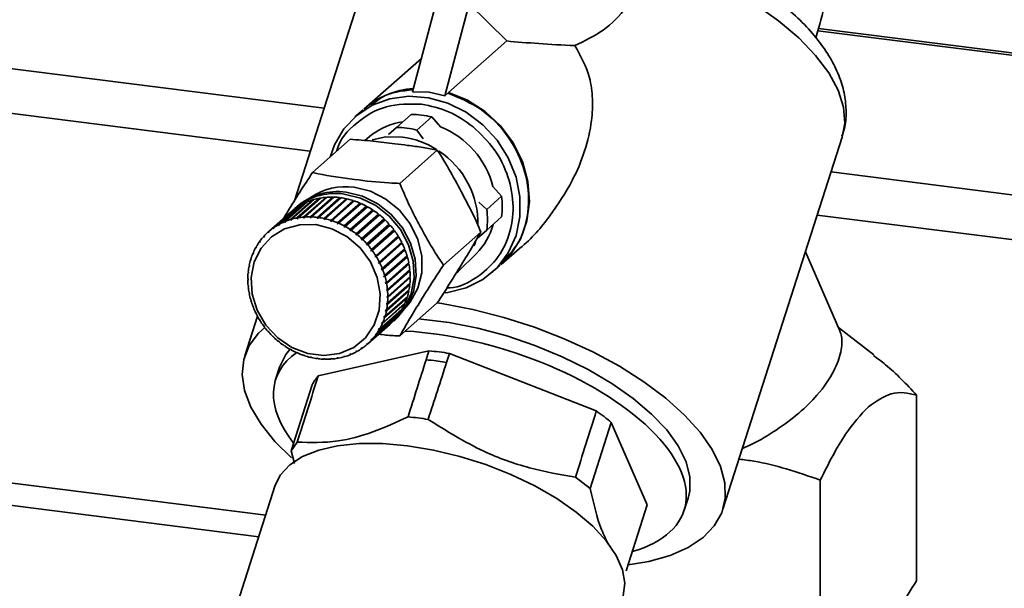
# Paper-space layout 'Blatt1' of a CAD drawing. Units: millimetres. Extents: x 0 to 5940, y 0 to 4200.
# Drawn here: x 4825 to 4896, y 2082 to 2123 of the extents above; entities that cross this region are included whole.
import ezdxf

# ---------------------------------------------------------------- set-up
doc = ezdxf.new("R2010")
doc.units = ezdxf.units.MM
doc.header["$LTSCALE"] = 10

psp = doc.layouts.new('Blatt1')

# ---------------------------------------------------------------- linework, layer by layer
at = {"color": 7, "linetype": 'Continuous', "lineweight": 35}
for p, q in [((4753.888, 2128.045), (4847.188, 2116.291)), ((4850.074, 2125.292), (4845.036, 2109.577)), ((4755.343, 2124.614), (4846.188, 2113.169)), ((4853.581, 2117.462), (4855.362, 2124.114)), ((4855.92, 2117.167), (4857.701, 2123.82)), ((4857.701, 2123.82), (4860.422, 2121.138)), ((4882.93, 2121.884), (5387.515, 2058.312)), ((5387.676, 2058.455), (4882.978, 2122.041)), ((4860.422, 2121.138), (4856.204, 2117.418)), ((4854.23, 2119.883), (4850.074, 2116.218)), ((4854.785, 2117.444), (4853.581, 2117.462)), ((4855.92, 2117.167), (4854.785, 2117.444)), ((4856.204, 2117.418), (4856.185, 2117.347)), ((4856.145, 2117.366), (4855.92, 2117.167)), ((4850.016, 2116.167), (4849.426, 2115.647)), ((4852.428, 2114.886), (4853.498, 2115.83)), ((4854.981, 2115.643), (4853.91, 2114.699)), ((4855.605, 2114.936), (4854.981, 2115.643)), ((4851.853, 2114.379), (4852.428, 2114.886)), ((4853.91, 2114.699), (4854.357, 2114.063)), ((4849.072, 2114.028), (4846.36, 2111.636)), ((4850.63, 2114.343), (4850.127, 2113.947)), ((4876.063, 2087.277), (4884.692, 2114.194)), ((4855.386, 2113.232), (4852.674, 2110.841)), ((4883.882, 2111.668), (4935.078, 2105.218)), ((4860.039, 2109.908), (4859.415, 2110.616)), ((4844.76, 2108.225), (4846.381, 2109.654)), ((4846.453, 2109.675), (4844.832, 2108.246)), ((4846.859, 2109.729), (4845.224, 2108.287)), ((4845.227, 2108.339), (4846.847, 2109.768)), ((4846.922, 2109.781), (4845.302, 2108.352)), ((4847.336, 2109.793), (4845.701, 2108.351)), ((4845.708, 2108.404), (4847.329, 2109.833)), ((4847.405, 2109.838), (4845.785, 2108.409)), ((4847.824, 2109.809), (4846.189, 2108.367)), ((4846.2, 2108.419), (4847.82, 2109.848)), ((4847.898, 2109.846), (4846.277, 2108.417)), ((4846.381, 2109.654), (4846.393, 2109.623)), ((4848.317, 2109.775), (4846.681, 2108.333)), ((4846.696, 2108.385), (4848.317, 2109.814)), ((4848.395, 2109.804), (4846.774, 2108.375)), ((4846.847, 2109.768), (4846.859, 2109.729)), ((4846.859, 2109.729), (4846.864, 2109.73)), ((4848.81, 2109.692), (4847.174, 2108.25)), ((4847.193, 2108.302), (4848.813, 2109.731)), ((4848.891, 2109.713), (4847.271, 2108.284)), ((4847.329, 2109.833), (4847.336, 2109.793)), ((4847.336, 2109.793), (4847.356, 2109.795)), ((4849.298, 2109.562), (4847.663, 2108.12)), ((4847.685, 2108.17), (4849.306, 2109.599)), ((4849.382, 2109.574), (4847.762, 2108.145)), ((4847.82, 2109.848), (4847.824, 2109.809)), ((4847.824, 2109.809), (4847.854, 2109.808)), ((4848.317, 2109.814), (4848.317, 2109.775)), ((4848.317, 2109.775), (4848.356, 2109.77)), ((4848.813, 2109.731), (4848.81, 2109.692)), ((4848.81, 2109.692), (4848.855, 2109.682)), ((4849.306, 2109.599), (4849.298, 2109.562)), ((4849.298, 2109.562), (4849.349, 2109.545)), ((4858.968, 2108.964), (4860.039, 2109.908)), ((4843.491, 2107.605), (4845.111, 2109.034)), ((4845.171, 2109.076), (4843.551, 2107.647)), ((4843.888, 2107.856), (4845.508, 2109.285)), ((4845.573, 2109.321), (4843.953, 2107.892)), ((4844.312, 2108.064), (4845.933, 2109.493)), ((4846.002, 2109.521), (4844.381, 2108.092)), ((4845.215, 2109.155), (4845.067, 2109.025)), ((4845.111, 2109.034), (4845.116, 2109.027)), ((4845.508, 2109.285), (4845.517, 2109.271)), ((4845.933, 2109.493), (4845.944, 2109.471)), ((4849.778, 2109.384), (4848.143, 2107.942)), ((4848.169, 2107.991), (4849.789, 2109.42)), ((4849.864, 2109.388), (4848.243, 2107.959)), ((4850.244, 2109.161), (4848.608, 2107.719)), ((4848.638, 2107.767), (4850.258, 2109.196)), ((4850.33, 2109.157), (4848.71, 2107.728)), ((4850.691, 2108.896), (4849.056, 2107.454)), ((4849.089, 2107.499), (4850.71, 2108.928)), ((4850.778, 2108.882), (4849.158, 2107.453)), ((4849.789, 2109.42), (4849.778, 2109.384)), ((4849.778, 2109.384), (4849.832, 2109.36)), ((4850.258, 2109.196), (4850.244, 2109.161)), ((4850.244, 2109.161), (4850.301, 2109.13)), ((4850.71, 2108.928), (4850.691, 2108.896)), ((4850.691, 2108.896), (4850.75, 2108.857)), ((4858.393, 2109.487), (4858.968, 2108.964)), ((4844.8, 2108.789), (4843.18, 2107.36)), ((4844.832, 2108.238), (4844.76, 2108.174)), ((4844.76, 2108.174), (4844.76, 2108.225)), ((4844.832, 2108.195), (4844.76, 2108.174)), ((4844.832, 2108.246), (4844.832, 2108.195)), ((4845.224, 2108.287), (4845.227, 2108.339)), ((4845.298, 2108.3), (4845.224, 2108.287)), ((4845.302, 2108.352), (4845.298, 2108.3)), ((4845.701, 2108.351), (4845.708, 2108.404)), ((4845.778, 2108.357), (4845.701, 2108.351)), ((4845.785, 2108.409), (4845.778, 2108.357)), ((4846.189, 2108.367), (4846.2, 2108.419)), ((4846.266, 2108.365), (4846.189, 2108.367)), ((4846.277, 2108.417), (4846.266, 2108.365)), ((4846.681, 2108.333), (4846.696, 2108.385)), ((4846.774, 2108.375), (4846.759, 2108.323)), ((4847.174, 2108.25), (4847.193, 2108.302)), ((4847.252, 2108.233), (4847.174, 2108.25)), ((4847.271, 2108.284), (4847.252, 2108.233)), ((4847.663, 2108.12), (4847.685, 2108.17)), ((4847.762, 2108.145), (4847.74, 2108.095)), ((4851.116, 2108.59), (4849.481, 2107.148)), ((4849.518, 2107.191), (4851.138, 2108.62)), ((4851.203, 2108.568), (4849.582, 2107.139)), ((4851.515, 2108.247), (4849.88, 2106.805)), ((4849.919, 2106.845), (4851.54, 2108.274)), ((4851.6, 2108.216), (4849.979, 2106.787)), ((4851.138, 2108.62), (4851.116, 2108.59)), ((4851.116, 2108.59), (4851.175, 2108.543)), ((4851.54, 2108.274), (4851.515, 2108.247)), ((4851.515, 2108.247), (4851.572, 2108.192)), ((4860.039, 2108.414), (4858.968, 2107.47)), ((4882.881, 2108.546), (4934.302, 2102.067)), ((4843.501, 2107.558), (4843.491, 2107.605)), ((4843.559, 2107.61), (4843.501, 2107.558)), ((4843.561, 2107.601), (4843.501, 2107.558)), ((4843.551, 2107.647), (4843.561, 2107.601)), ((4843.895, 2107.808), (4843.888, 2107.856)), ((4843.957, 2107.863), (4843.895, 2107.808)), ((4843.96, 2107.844), (4843.895, 2107.808)), ((4843.953, 2107.892), (4843.96, 2107.844)), ((4844.316, 2108.014), (4844.312, 2108.064)), ((4844.382, 2108.073), (4844.316, 2108.014)), ((4844.385, 2108.042), (4844.316, 2108.014)), ((4844.381, 2108.092), (4844.385, 2108.042)), ((4847.74, 2108.095), (4847.663, 2108.12)), ((4848.143, 2107.942), (4848.169, 2107.991)), ((4848.217, 2107.91), (4848.143, 2107.942)), ((4848.243, 2107.959), (4848.217, 2107.91)), ((4848.608, 2107.719), (4848.638, 2107.767)), ((4848.681, 2107.68), (4848.608, 2107.719)), ((4848.71, 2107.728), (4848.681, 2107.68)), ((4849.056, 2107.454), (4849.089, 2107.499)), ((4849.125, 2107.408), (4849.056, 2107.454)), ((4849.158, 2107.453), (4849.125, 2107.408)), ((4850.29, 2106.464), (4851.911, 2107.893)), ((4851.966, 2107.831), (4850.345, 2106.402)), ((4850.627, 2106.053), (4852.247, 2107.482)), ((4852.297, 2107.415), (4850.676, 2105.986)), ((4851.883, 2107.869), (4851.938, 2107.807)), ((4852.22, 2107.458), (4852.267, 2107.394)), ((4852.267, 2107.394), (4852.297, 2107.415)), ((4858.968, 2107.47), (4858.263, 2106.848)), ((4842.794, 2106.979), (4842.846, 2107.026)), ((4842.809, 2106.938), (4842.794, 2106.979)), ((4842.859, 2106.992), (4842.809, 2106.938)), ((4842.843, 2107.034), (4842.859, 2106.992)), ((4843.125, 2107.311), (4843.18, 2107.36)), ((4843.138, 2107.267), (4843.125, 2107.311)), ((4843.193, 2107.316), (4843.138, 2107.267)), ((4843.18, 2107.36), (4843.193, 2107.316)), ((4849.481, 2107.148), (4849.518, 2107.191)), ((4849.546, 2107.096), (4849.481, 2107.148)), ((4849.582, 2107.139), (4849.546, 2107.096)), ((4849.88, 2106.805), (4849.919, 2106.845)), ((4849.94, 2106.747), (4849.88, 2106.805)), ((4849.979, 2106.787), (4849.94, 2106.747)), ((4852.267, 2107.394), (4850.632, 2105.952)), ((4852.558, 2106.956), (4850.923, 2105.514)), ((4850.926, 2105.615), (4852.547, 2107.044)), ((4852.59, 2106.973), (4850.97, 2105.544)), ((4852.519, 2107.02), (4852.558, 2106.956)), ((4852.558, 2106.956), (4852.59, 2106.973)), ((4858.543, 2107.323), (4855.831, 2104.931)), ((4842.248, 2106.211), (4842.297, 2106.254)), ((4842.268, 2106.176), (4842.248, 2106.211)), ((4842.305, 2106.24), (4842.268, 2106.176)), ((4842.285, 2106.276), (4842.305, 2106.24)), ((4842.501, 2106.611), (4842.551, 2106.656)), ((4842.518, 2106.573), (4842.501, 2106.611)), ((4842.562, 2106.632), (4842.518, 2106.573)), ((4842.544, 2106.671), (4842.562, 2106.632)), ((4850.248, 2106.427), (4850.29, 2106.464)), ((4850.303, 2106.365), (4850.248, 2106.427)), ((4850.345, 2106.402), (4850.303, 2106.365)), ((4850.582, 2106.019), (4850.627, 2106.053)), ((4850.632, 2105.952), (4850.582, 2106.019)), ((4852.808, 2106.496), (4851.173, 2105.054)), ((4851.185, 2105.155), (4852.806, 2106.584)), ((4852.842, 2106.51), (4851.222, 2105.081)), ((4853.016, 2106.018), (4851.38, 2104.576)), ((4851.401, 2104.676), (4853.022, 2106.105)), ((4853.051, 2106.029), (4851.431, 2104.6)), ((4852.777, 2106.558), (4852.808, 2106.496)), ((4852.808, 2106.496), (4852.842, 2106.51)), ((4852.992, 2106.079), (4853.016, 2106.018)), ((4853.016, 2106.018), (4853.051, 2106.029)), ((4858.151, 2106.619), (4858.062, 2106.324)), ((4859.996, 2104.968), (4861.325, 2106.14)), ((4841.875, 2105.33), (4841.919, 2105.369)), ((4841.898, 2105.301), (4841.875, 2105.33)), ((4841.898, 2105.403), (4841.92, 2105.374)), ((4841.92, 2105.374), (4841.898, 2105.301)), ((4842.039, 2105.783), (4842.087, 2105.825)), ((4842.06, 2105.751), (4842.039, 2105.783)), ((4842.09, 2105.819), (4842.06, 2105.751)), ((4842.069, 2105.852), (4842.09, 2105.819)), ((4850.676, 2105.986), (4850.632, 2105.952)), ((4850.879, 2105.585), (4850.926, 2105.615)), ((4850.923, 2105.514), (4850.879, 2105.585)), ((4850.97, 2105.544), (4850.923, 2105.514)), ((4853.178, 2105.528), (4851.543, 2104.086)), ((4851.572, 2104.184), (4853.193, 2105.613)), ((4853.215, 2105.535), (4851.595, 2104.106)), ((4853.162, 2105.586), (4853.178, 2105.528)), ((4853.178, 2105.528), (4853.215, 2105.535)), ((4856.919, 2104.486), (4858.204, 2105.754)), ((4884.528, 2100.168), (4882.032, 2105.898)), ((4841.758, 2104.858), (4841.793, 2104.889)), ((4841.782, 2104.833), (4841.758, 2104.858)), ((4841.773, 2104.933), (4841.797, 2104.908)), ((4841.797, 2104.908), (4841.782, 2104.833)), ((4851.136, 2105.128), (4851.185, 2105.155)), ((4851.173, 2105.054), (4851.136, 2105.128)), ((4851.222, 2105.081), (4851.173, 2105.054)), ((4851.351, 2104.653), (4851.401, 2104.676)), ((4851.38, 2104.576), (4851.351, 2104.653)), ((4851.431, 2104.6), (4851.38, 2104.576)), ((4853.294, 2105.03), (4851.659, 2103.588)), ((4851.697, 2103.683), (4853.317, 2105.112)), ((4853.332, 2105.033), (4851.712, 2103.604)), ((4851.774, 2103.178), (4853.394, 2104.607)), ((4853.284, 2105.083), (4853.294, 2105.03)), ((4853.294, 2105.03), (4853.332, 2105.033)), ((4853.358, 2104.576), (4853.363, 2104.529)), ((4859.348, 2104.397), (4859.938, 2104.917)), ((4841.668, 2103.951), (4841.693, 2103.933)), ((4841.693, 2103.855), (4841.668, 2103.872)), ((4841.689, 2104.371), (4841.718, 2104.396)), ((4841.713, 2104.349), (4841.689, 2104.371)), ((4841.697, 2104.448), (4841.721, 2104.426)), ((4841.721, 2104.426), (4841.713, 2104.349)), ((4851.52, 2104.164), (4851.572, 2104.184)), ((4851.543, 2104.086), (4851.52, 2104.164)), ((4851.595, 2104.106), (4851.543, 2104.086)), ((4853.363, 2104.529), (4851.728, 2103.087)), ((4853.383, 2104.03), (4851.748, 2102.588)), ((4853.402, 2104.528), (4851.781, 2103.099)), ((4851.802, 2102.674), (4853.422, 2104.103)), ((4853.422, 2104.025), (4851.802, 2102.596)), ((4853.363, 2104.529), (4853.402, 2104.528)), ((4853.383, 2104.069), (4853.383, 2104.03)), ((4853.383, 2104.03), (4853.422, 2104.025)), ((4856.919, 2104.486), (4856.734, 2104.314)), ((4841.689, 2103.448), (4841.713, 2103.434)), ((4841.697, 2103.369), (4841.717, 2103.387)), ((4841.721, 2103.355), (4841.697, 2103.369)), ((4841.713, 2103.434), (4841.721, 2103.355)), ((4851.644, 2103.667), (4851.697, 2103.683)), ((4851.659, 2103.588), (4851.644, 2103.667)), ((4851.712, 2103.604), (4851.659, 2103.588)), ((4853.355, 2103.537), (4851.72, 2102.095)), ((4851.72, 2103.166), (4851.774, 2103.178)), ((4851.728, 2103.087), (4851.72, 2103.166)), ((4853.394, 2103.528), (4851.774, 2102.099)), ((4851.781, 2102.176), (4853.402, 2103.605)), ((4853.358, 2103.567), (4853.355, 2103.537)), ((4853.355, 2103.537), (4853.394, 2103.528)), ((4841.758, 2102.943), (4841.782, 2102.933)), ((4841.773, 2102.864), (4841.792, 2102.88)), ((4841.797, 2102.854), (4841.773, 2102.864)), ((4841.782, 2102.933), (4841.797, 2102.854)), ((4841.875, 2102.441), (4841.898, 2102.435)), ((4841.898, 2102.435), (4841.92, 2102.357)), ((4853.156, 2102.589), (4851.52, 2101.147)), ((4853.193, 2102.573), (4851.572, 2101.144)), ((4851.595, 2101.216), (4853.215, 2102.645)), ((4853.279, 2103.055), (4851.644, 2101.613)), ((4853.317, 2103.043), (4851.697, 2101.613)), ((4851.712, 2101.689), (4853.332, 2103.118)), ((4851.781, 2103.099), (4851.728, 2103.087)), ((4851.748, 2102.666), (4851.802, 2102.674)), ((4851.802, 2102.596), (4851.748, 2102.588)), ((4853.157, 2102.594), (4853.156, 2102.589)), ((4853.156, 2102.589), (4853.193, 2102.573)), ((4853.283, 2103.074), (4853.279, 2103.055)), ((4853.279, 2103.055), (4853.317, 2103.043)), ((4841.898, 2102.363), (4841.914, 2102.377)), ((4841.92, 2102.357), (4841.898, 2102.363)), ((4842.039, 2101.947), (4842.06, 2101.945)), ((4842.06, 2101.945), (4842.09, 2101.868)), ((4842.069, 2101.871), (4842.084, 2101.884)), ((4842.09, 2101.868), (4842.069, 2101.871)), ((4851.222, 2100.335), (4852.842, 2101.765)), ((4853.022, 2102.124), (4851.401, 2100.695)), ((4851.431, 2100.764), (4853.051, 2102.193)), ((4851.72, 2102.095), (4851.728, 2102.172)), ((4851.774, 2102.099), (4851.72, 2102.095)), ((4851.728, 2102.172), (4851.781, 2102.176)), ((4855.386, 2102.21), (4852.674, 2099.818)), ((4852.785, 2101.714), (4852.806, 2101.7)), ((4852.992, 2102.14), (4853.022, 2102.124)), ((4842.364, 2101.241), (4841.445, 2098.374)), ((4842.248, 2101.466), (4842.268, 2101.467)), ((4842.268, 2101.467), (4842.305, 2101.393)), ((4842.285, 2101.392), (4842.299, 2101.404)), ((4842.305, 2101.393), (4842.285, 2101.392)), ((4842.501, 2101.002), (4842.518, 2101.007)), ((4842.518, 2101.007), (4842.562, 2100.936)), ((4852.547, 2101.305), (4850.926, 2099.876)), ((4850.97, 2099.935), (4852.59, 2101.365)), ((4852.806, 2101.7), (4851.185, 2100.271)), ((4851.52, 2101.147), (4851.543, 2101.219)), ((4851.572, 2101.144), (4851.52, 2101.147)), ((4851.543, 2101.219), (4851.595, 2101.216)), ((4851.644, 2101.613), (4851.659, 2101.688)), ((4851.697, 2101.613), (4851.644, 2101.613)), ((4851.659, 2101.688), (4851.712, 2101.689)), ((4852.233, 2100.9), (4852.38, 2101.03)), ((4852.534, 2101.315), (4852.547, 2101.305)), ((4842.544, 2100.932), (4842.557, 2100.943)), ((4842.562, 2100.936), (4842.544, 2100.932)), ((4842.794, 2100.561), (4842.809, 2100.569)), ((4842.809, 2100.569), (4842.859, 2100.502)), ((4842.843, 2100.494), (4842.856, 2100.505)), ((4842.859, 2100.502), (4842.843, 2100.494)), ((4850.345, 2099.235), (4851.966, 2100.664)), ((4852.247, 2100.942), (4850.627, 2099.513)), ((4850.676, 2099.568), (4852.297, 2100.997)), ((4851.136, 2100.281), (4851.173, 2100.345)), ((4851.203, 2100.339), (4851.136, 2100.281)), ((4851.173, 2100.345), (4851.222, 2100.335)), ((4851.351, 2100.702), (4851.38, 2100.77)), ((4851.423, 2100.765), (4851.351, 2100.702)), ((4851.401, 2100.695), (4851.351, 2100.702)), ((4851.38, 2100.77), (4851.431, 2100.764)), ((4852.241, 2100.948), (4852.247, 2100.942)), ((4886.979, 2098.433), (4884.415, 2100.426)), ((4843.125, 2100.145), (4843.138, 2100.156)), ((4843.138, 2100.156), (4843.193, 2100.094)), ((4843.193, 2100.094), (4843.18, 2100.082)), ((4843.491, 2099.759), (4843.501, 2099.774)), ((4843.504, 2099.771), (4843.491, 2099.759)), ((4843.501, 2099.774), (4843.561, 2099.716)), ((4843.561, 2099.716), (4843.551, 2099.702)), ((4850.582, 2099.529), (4850.632, 2099.583)), ((4850.641, 2099.58), (4850.582, 2099.529)), ((4850.632, 2099.583), (4850.676, 2099.568)), ((4850.879, 2099.888), (4850.923, 2099.948)), ((4850.941, 2099.943), (4850.879, 2099.888)), ((4850.926, 2099.876), (4850.879, 2099.888)), ((4850.923, 2099.948), (4850.97, 2099.935)), ((4851.185, 2100.271), (4851.136, 2100.281)), ((4843.888, 2099.408), (4843.895, 2099.425)), ((4843.901, 2099.42), (4843.888, 2099.408)), ((4843.895, 2099.425), (4843.96, 2099.373)), ((4843.96, 2099.373), (4843.953, 2099.356)), ((4844.312, 2099.093), (4844.316, 2099.113)), ((4844.326, 2099.106), (4844.312, 2099.093)), ((4844.316, 2099.113), (4844.385, 2099.067)), ((4844.385, 2099.067), (4844.381, 2099.048)), ((4849.88, 2098.92), (4849.94, 2098.962)), ((4849.919, 2098.9), (4849.88, 2098.92)), ((4849.972, 2098.946), (4849.919, 2098.9)), ((4849.94, 2098.962), (4849.979, 2098.942)), ((4850.248, 2099.205), (4850.303, 2099.253)), ((4850.29, 2099.187), (4850.248, 2099.205)), ((4850.345, 2099.235), (4850.29, 2099.187)), ((4850.303, 2099.253), (4850.345, 2099.235)), ((4850.627, 2099.513), (4850.582, 2099.529)), ((4844.76, 2098.841), (4844.832, 2098.801)), ((4844.76, 2098.819), (4844.76, 2098.841)), ((4844.775, 2098.832), (4844.76, 2098.819)), ((4844.832, 2098.801), (4844.832, 2098.78)), ((4845.224, 2098.611), (4845.298, 2098.579)), ((4845.227, 2098.588), (4845.224, 2098.611)), ((4845.243, 2098.602), (4845.227, 2098.588)), ((4845.298, 2098.579), (4845.302, 2098.556)), ((4845.701, 2098.426), (4845.778, 2098.401)), ((4845.708, 2098.402), (4845.701, 2098.426)), ((4845.727, 2098.418), (4845.708, 2098.402)), ((4845.778, 2098.401), (4845.785, 2098.377)), ((4846.189, 2098.288), (4846.266, 2098.271)), ((4846.2, 2098.263), (4846.189, 2098.288)), ((4846.221, 2098.281), (4846.2, 2098.263)), ((4846.266, 2098.271), (4846.277, 2098.245)), ((4846.696, 2098.172), (4846.681, 2098.198)), ((4846.759, 2098.188), (4846.774, 2098.162)), ((4854.776, 2098.735), (4846.771, 2096.92)), ((4847.174, 2098.156), (4847.252, 2098.154)), ((4847.193, 2098.13), (4847.174, 2098.156)), ((4847.222, 2098.155), (4847.193, 2098.13)), ((4847.252, 2098.154), (4847.271, 2098.128)), ((4847.663, 2098.164), (4847.74, 2098.169)), ((4847.685, 2098.137), (4847.663, 2098.164)), ((4847.72, 2098.168), (4847.685, 2098.137)), ((4847.74, 2098.169), (4847.762, 2098.143)), ((4848.143, 2098.22), (4848.217, 2098.234)), ((4848.169, 2098.195), (4848.143, 2098.22)), ((4848.212, 2098.233), (4848.169, 2098.195)), ((4848.217, 2098.234), (4848.243, 2098.208)), ((4848.608, 2098.326), (4848.681, 2098.347)), ((4848.638, 2098.301), (4848.608, 2098.326)), ((4848.685, 2098.342), (4848.638, 2098.301)), ((4848.681, 2098.347), (4848.71, 2098.322)), ((4849.056, 2098.478), (4849.125, 2098.507)), ((4849.089, 2098.455), (4849.056, 2098.478)), ((4849.138, 2098.497), (4849.089, 2098.455)), ((4849.125, 2098.507), (4849.158, 2098.483)), ((4849.481, 2098.677), (4849.546, 2098.713)), ((4849.518, 2098.655), (4849.481, 2098.677)), ((4849.568, 2098.699), (4849.518, 2098.655)), ((4849.546, 2098.713), (4849.582, 2098.69)), ((4854.776, 2098.735), (4854.569, 2098.086)), ((4856.06, 2097.898), (4856.268, 2098.547)), ((4866.895, 2094.385), (4856.268, 2098.547)), ((4843.973, 2097.563), (4843.682, 2096.654)), ((4856.06, 2097.898), (4855.309, 2098.005)), ((4846.333, 2096.283), (4844.8, 2091.503)), ((4890.076, 2082.111), (4890.076, 2095.535)), ((4781.846, 2094.562), (4842.971, 2086.861)), ((4866.443, 2088.777), (4867.975, 2093.557)), ((4870.586, 2087.605), (4867.975, 2093.557)), ((4784.605, 2092.586), (4842.47, 2085.295)), ((4844.8, 2091.503), (4845.23, 2092.131)), ((4844.8, 2091.503), (4845.038, 2090.589)), ((4843.66, 2089.008), (4839.134, 2074.89)), ((4865.383, 2089.592), (4866.443, 2088.777)), ((4883.102, 2089.384), (4883.102, 2075.96)), ((4870.586, 2087.605), (4869.05, 2082.814)), ((4873.25, 2087.202), (4873.534, 2088.087))]:
    psp.add_line(p, q, dxfattribs=at)
at = {"color": 7, "linetype": 'Continuous', "lineweight": 35, "flags": 128}
for points in [[(4884.692, 2114.194), (4884.874, 2115.202), (4884.783, 2116.36), (4884.396, 2117.575), (4883.719, 2118.828), (4882.765, 2120.096), (4881.548, 2121.359), (4880.09, 2122.593), (4878.415, 2123.78), (4876.553, 2124.897), (4874.535, 2125.927), (4872.395, 2126.851), (4870.169, 2127.655)], [(4856.204, 2117.418), (4857.582, 2116.861), (4858.855, 2116.043), (4859.968, 2114.999), (4860.877, 2113.773), (4861.543, 2112.414), (4861.939, 2110.979), (4862.048, 2109.529), (4861.866, 2108.123), (4861.401, 2106.819), (4860.671, 2105.672), (4859.996, 2104.968)], [(4847.623, 2112.749), (4847.94, 2113.622), (4848.629, 2114.787), (4849.553, 2115.756), (4850.676, 2116.49), (4851.95, 2116.96), (4853.325, 2117.145), (4854.742, 2117.039), (4856.145, 2116.645), (4857.477, 2115.981), (4858.681, 2115.072), (4859.71, 2113.957), (4860.521, 2112.68), (4861.081, 2111.295), (4861.367, 2109.858), (4861.367, 2108.427), (4861.081, 2107.062), (4860.521, 2105.817), (4859.71, 2104.745), (4858.681, 2103.889), (4857.477, 2103.284), (4856.145, 2102.955), (4855.959, 2102.932)], [(4850.671, 2113.998), (4851.662, 2114.204), (4852.876, 2114.189)], [(4849.37, 2110.564), (4850.549, 2110.271), (4851.66, 2109.707), (4852.638, 2108.903), (4853.426, 2107.908), (4853.978, 2106.778), (4854.262, 2105.579), (4854.262, 2104.382), (4853.978, 2103.255), (4853.426, 2102.264), (4853.159, 2101.943)], [(4848.65, 2110.069), (4849.819, 2109.784), (4850.924, 2109.24), (4851.907, 2108.464), (4852.714, 2107.5), (4853.303, 2106.399), (4853.64, 2105.22), (4853.708, 2104.028), (4853.504, 2102.886), (4853.038, 2101.856), (4852.336, 2100.993), (4852.083, 2100.773)], [(4848.797, 2110.199), (4849.966, 2109.914), (4851.071, 2109.369), (4852.054, 2108.594), (4852.862, 2107.63), (4853.45, 2106.529), (4853.787, 2105.35), (4853.856, 2104.158), (4853.651, 2103.016), (4853.185, 2101.986), (4852.483, 2101.123), (4852.38, 2101.03)], [(4846.588, 2107.858), (4847.751, 2107.563), (4848.841, 2106.991), (4849.789, 2106.176), (4850.537, 2105.172), (4851.036, 2104.04), (4851.256, 2102.851), (4851.182, 2101.681), (4850.82, 2100.603), (4850.192, 2099.685), (4849.337, 2098.983), (4848.31, 2098.544), (4847.174, 2098.393), (4846.002, 2098.54), (4844.866, 2098.977), (4843.839, 2099.676), (4842.984, 2100.593), (4842.356, 2101.669), (4841.994, 2102.839), (4841.92, 2104.028), (4842.14, 2105.161), (4842.639, 2106.167), (4843.386, 2106.983), (4844.335, 2107.558), (4845.425, 2107.856), (4846.588, 2107.858)], [(4855.382, 2102.206), (4855.721, 2102.153), (4857.949, 2101.726), (4860.191, 2101.152), (4862.409, 2100.441), (4864.567, 2099.606), (4866.63, 2098.659), (4868.563, 2097.616), (4870.336, 2096.495), (4871.918, 2095.313), (4873.284, 2094.091), (4874.411, 2092.847), (4875.281, 2091.604), (4875.88, 2090.38), (4876.198, 2089.197), (4876.229, 2088.073), (4875.973, 2087.027), (4875.435, 2086.077), (4874.622, 2085.237), (4873.55, 2084.522), (4872.234, 2083.943), (4870.697, 2083.51), (4869.192, 2083.257)], [(4873.534, 2088.087), (4873.652, 2088.583), (4873.665, 2089.618), (4873.387, 2090.715), (4872.824, 2091.853), (4871.988, 2093.01), (4870.894, 2094.163), (4869.564, 2095.291), (4868.023, 2096.37), (4866.302, 2097.381), (4864.434, 2098.303), (4862.455, 2099.118), (4860.405, 2099.81), (4858.322, 2100.367), (4856.248, 2100.777), (4854.222, 2101.032), (4854.066, 2101.046)], [(4844.82, 2090.998), (4843.629, 2092.18), (4842.628, 2093.426), (4841.892, 2094.662), (4841.433, 2095.868), (4841.258, 2097.024), (4841.371, 2098.111), (4841.769, 2099.112), (4842.445, 2100.009), (4842.897, 2100.423)], [(4844.719, 2098.842), (4844.417, 2098.459), (4843.973, 2097.563)], [(4868.816, 2080.944), (4868.836, 2081.009), (4868.951, 2081.925), (4868.783, 2082.909), (4868.334, 2083.939), (4867.615, 2084.992), (4866.642, 2086.045), (4865.437, 2087.074), (4864.026, 2088.057), (4862.441, 2088.97), (4860.718, 2089.794), (4858.894, 2090.511), (4857.011, 2091.104), (4855.111, 2091.56), (4853.236, 2091.869), (4851.428, 2092.024), (4849.728, 2092.021), (4848.172, 2091.861), (4846.798, 2091.548), (4845.634, 2091.087), (4844.706, 2090.491), (4844.037, 2089.771), (4843.66, 2089.008)]]:
    psp.add_lwpolyline(points, dxfattribs=at)
at = {"color": 7, "linetype": 'Continuous', "lineweight": 35}
for centre, radius, start, end in [((4854.055, 2111.666), 6.047, 93.88584, 131.1686), ((4853.471, 2110.716), 4.607, 97.36169, 128.07982), ((4853.503, 2109.892), 5.938, 75.59227, 90.04621), ((4852.433, 2108.948), 5.938, 75.59227, 90.04621), ((4853.245, 2109.015), 6.374, 14.54614, 68.27311), ((4852.07, 2108.177), 6.066, 57.58235, 82.363), ((4852.025, 2107.919), 6.305, 358.97235, 56.51355), ((4848.751, 2106.173), 4.434, 81.98278, 124.839), ((4848, 2105.639), 4.477, 81.65632, 133.41624), ((4848.149, 2105.756), 4.49, 81.69591, 130.80689), ((4847.652, 2105.421), 4.42, 106.72181, 111.93131), ((4847.688, 2105.299), 4.548, 100.64958, 105.76109), ((4847.715, 2105.149), 4.699, 94.70799, 99.70889), ((4847.727, 2104.979), 4.87, 88.90564, 93.78911), ((4847.722, 2104.796), 5.053, 83.24458, 88.00929), ((4847.699, 2104.609), 5.242, 77.72107, 82.37048), ((4847.657, 2104.426), 5.43, 72.32648, 76.8681), ((4847.602, 2104.256), 5.608, 67.04831, 71.49287), ((4854.148, 2109.161), 5.938, 352.77303, 7.22697), ((4847.563, 2105.601), 4.218, 125.53397, 130.90859), ((4847.582, 2105.573), 4.252, 119.18927, 124.53473), ((4847.615, 2105.513), 4.321, 112.90915, 118.1983), ((4847.538, 2104.106), 5.771, 61.87106, 66.23175), ((4847.471, 2103.984), 5.91, 56.77707, 61.06887), ((4847.41, 2103.892), 6.021, 51.7471, 55.98629), ((4853.077, 2108.217), 5.938, 352.77303, 7.22697), ((4846.032, 2103.992), 4.42, 106.72181, 111.93131), ((4846.067, 2103.869), 4.548, 100.64958, 105.76109), ((4846.094, 2103.72), 4.699, 94.70799, 99.70889), ((4846.107, 2103.55), 4.87, 88.90564, 93.78911), ((4846.102, 2103.367), 5.053, 83.24458, 88.00929), ((4846.078, 2103.18), 5.242, 77.72107, 82.37048), ((4846.037, 2102.997), 5.43, 72.32648, 76.8681), ((4845.982, 2102.827), 5.608, 67.04831, 71.49287), ((4847.363, 2103.832), 6.097, 46.76089, 50.96458), ((4847.336, 2103.804), 6.136, 41.79754, 45.98337), ((4845.942, 2104.172), 4.218, 125.53397, 130.90859), ((4845.962, 2104.144), 4.252, 119.18927, 124.53473), ((4845.994, 2104.084), 4.321, 112.90915, 118.1983), ((4845.917, 2102.677), 5.771, 61.87106, 66.23175), ((4845.851, 2102.555), 5.91, 56.77707, 61.06887), ((4845.79, 2102.463), 6.021, 51.7471, 55.98629), ((4847.336, 2103.803), 6.136, 36.83587, 41.0217), ((4847.368, 2103.826), 6.097, 31.85466, 36.05836), ((4854.908, 2109.057), 4.666, 314.93851, 345.25846), ((4845.968, 2104.15), 4.252, 138.28452, 143.62997), ((4845.942, 2104.173), 4.218, 131.91066, 137.28528), ((4845.742, 2102.403), 6.097, 46.76089, 50.96458), ((4845.716, 2102.374), 6.136, 41.79754, 45.98337), ((4847.433, 2103.866), 6.021, 26.83295, 31.07215), ((4846.11, 2104.061), 4.42, 150.88794, 156.09743), ((4846.023, 2104.11), 4.321, 144.62095, 149.9101), ((4845.716, 2102.374), 6.136, 36.83587, 41.0217), ((4847.532, 2103.915), 5.91, 21.75037, 26.04217), ((4847.662, 2103.966), 5.771, 16.5875, 20.94818), ((4846.372, 2103.965), 4.699, 163.11036, 168.11126), ((4846.227, 2104.01), 4.548, 157.05816, 162.16966), ((4845.747, 2102.397), 6.097, 31.85466, 36.05836), ((4845.813, 2102.437), 6.021, 26.83295, 31.07215), ((4847.818, 2104.011), 5.608, 11.32638, 15.77094), ((4846.539, 2103.931), 4.87, 169.03013, 173.91361), ((4845.911, 2102.486), 5.91, 21.75037, 26.04217), ((4846.041, 2102.536), 5.771, 16.5875, 20.94818), ((4847.994, 2104.044), 5.43, 5.95114, 10.49277), ((4846.721, 2103.913), 5.053, 174.80996, 179.57466), ((4846.91, 2103.913), 5.242, 180.44876, 185.09818), ((4846.198, 2102.582), 5.608, 11.32638, 15.77094), ((4848.18, 2104.062), 5.242, 0.44876, 5.09818), ((4848.369, 2104.062), 5.053, 354.80996, 359.57466), ((4847.097, 2103.931), 5.43, 185.95114, 190.49277), ((4846.373, 2102.615), 5.43, 5.95114, 10.49277), ((4848.552, 2104.044), 4.87, 349.03013, 353.91361), ((4847.273, 2103.965), 5.608, 191.32638, 195.77094), ((4846.56, 2102.633), 5.242, 0.44876, 5.09818), ((4846.749, 2102.633), 5.053, 354.80996, 359.57466), ((4848.864, 2103.966), 4.548, 337.05816, 342.16966), ((4848.719, 2104.011), 4.699, 343.11036, 348.11126), ((4847.429, 2104.01), 5.771, 196.5875, 200.94818), ((4847.559, 2104.061), 5.91, 201.75037, 206.04217), ((4846.931, 2102.615), 4.87, 349.03013, 353.91361), ((4848.981, 2103.915), 4.42, 330.88794, 336.09743), ((4847.658, 2104.11), 6.021, 206.83295, 211.07215), ((4847.243, 2102.536), 4.548, 337.05816, 342.16966), ((4847.098, 2102.582), 4.699, 343.11036, 348.11126), ((4849.123, 2103.826), 4.252, 318.28452, 323.62997), ((4849.067, 2103.866), 4.321, 324.62095, 329.9101), ((4847.723, 2104.15), 6.097, 211.85466, 216.05836), ((4847.754, 2104.173), 6.136, 216.83587, 221.0217), ((4847.36, 2102.486), 4.42, 330.88794, 336.09743), ((4849.148, 2103.803), 4.218, 311.91066, 317.28528), ((4847.755, 2104.172), 6.136, 221.79754, 225.98337), ((4847.728, 2104.144), 6.097, 226.76089, 230.96458), ((4847.502, 2102.397), 4.252, 318.28452, 323.62997), ((4847.447, 2102.437), 4.321, 324.62095, 329.9101), ((4847.68, 2104.084), 6.021, 231.7471, 235.98629), ((4847.619, 2103.992), 5.91, 236.77707, 241.06887), ((4847.508, 2102.403), 4.252, 299.18927, 304.53473), ((4847.528, 2102.374), 4.218, 305.53397, 310.90859), ((4847.528, 2102.374), 4.218, 311.91066, 317.28528), ((4847.553, 2103.869), 5.771, 241.87106, 246.23175), ((4847.489, 2103.72), 5.608, 247.04831, 251.49287), ((4847.433, 2103.55), 5.43, 252.32648, 256.8681), ((4847.392, 2103.367), 5.242, 257.72107, 262.37048), ((4847.368, 2103.18), 5.053, 263.24458, 268.00929), ((4847.376, 2102.827), 4.699, 274.70799, 279.70889), ((4847.403, 2102.677), 4.548, 280.64958, 285.76109), ((4847.438, 2102.555), 4.42, 286.72181, 291.93131), ((4847.476, 2102.463), 4.321, 292.90915, 298.1983), ((4852.582, 2075.304), 23.533, 80.98879, 84.6497), ((4847.364, 2102.997), 4.87, 268.90564, 273.78911), ((4852.448, 2075.327), 22.858, 82.80982, 84.67609)]:
    psp.add_arc(centre, radius, start, end, dxfattribs=at)
for centre, major_axis, ratio, start_param, end_param in [((4867.546, 2121.626), (10.952, -0.303), 0.082138, 4.006562, 4.512198), ((4858.466, 2091.928), (14.785, -4.722), 0.459265, 5.688468, 8.369321), ((4858.466, 2091.928), (14.785, -4.722), 0.459265, 2.807551, 3.732632), ((3466.826, -2249.279), (1545.651, 4855.013), 0.001559, 5.820394, 5.8223), ((3466.826, -2249.279), (1557.716, 4853.492), 0.002508, 0.461644, 0.46355), ((3466.826, -2249.279), (1545.651, 4855.013), 0.001559, 0.462417, 0.464625), ((4858.459, 2091.944), (12.296, -3.927), 0.459265, 2.940562, 3.066667), ((3466.826, -2249.279), (1557.716, 4853.492), 0.002508, 5.819318, 5.821527), ((4858.459, 2091.944), (12.296, -3.927), 0.459265, 0.84426, 0.970365)]:
    psp.add_ellipse(centre, major_axis=major_axis, ratio=ratio, start_param=start_param, end_param=end_param, dxfattribs=at)
for points, knots in [([(4882.774, 2121.383), (4882.842, 2121.598), (4883.171, 2122.641), (4883.643, 2124.594), (4884.189, 2127.205), (4884.612, 2129.833), (4884.919, 2132.463), (4885.088, 2134.467), (4885.123, 2135.577), (4885.131, 2135.823)], [0, 0, 0, 0, 0.048184, 0.234121, 0.415374, 0.59395, 0.771504, 0.94945, 1, 1, 1, 1]), ([(4884.673, 2114.248), (4884.748, 2114.472), (4884.954, 2115.086), (4885.005, 2116.159), (4884.863, 2117.411), (4884.47, 2118.672), (4883.84, 2119.944), (4882.96, 2121.224), (4881.835, 2122.493), (4880.486, 2123.723), (4878.946, 2124.89), (4877.248, 2125.976), (4875.42, 2126.973), (4873.486, 2127.866), (4871.699, 2128.573), (4870.552, 2128.94), (4870.094, 2129.086)], [0, 0, 0, 0, 0.038046, 0.104479, 0.171299, 0.240524, 0.31354, 0.390553, 0.470362, 0.551154, 0.631561, 0.711335, 0.790532, 0.869298, 0.947791, 1, 1, 1, 1]), ([(4870.169, 2127.655), (4870.166, 2126.922), (4870.161, 2125.457), (4869.11, 2123.473), (4867.51, 2121.856), (4866.052, 2121.149), (4865.343, 2120.805)], [0, 0, 0, 0, 0.24561, 0.490661, 0.752438, 1, 1, 1, 1]), ([(4865.343, 2120.805), (4865.76, 2120.05), (4866.43, 2118.834), (4866.651, 2116.944), (4866.576, 2115.15), (4866.1, 2113.144), (4865.114, 2110.807), (4863.547, 2108.455), (4862.227, 2106.813), (4861.333, 2106.15), (4861.323, 2106.143)], [0, 0, 0, 0, 0.152187, 0.245099, 0.340675, 0.479737, 0.62257, 0.807557, 0.997951, 1, 1, 1, 1]), ([(4853.623, 2117.616), (4852.82, 2117.527), (4851.672, 2117.401), (4850.849, 2116.686), (4850.602, 2116.47)], [0, 0, 0, 0, 0.69903, 1, 1, 1, 1]), ([(4859.898, 2104.95), (4860.407, 2105.477), (4861.489, 2106.597), (4862.119, 2109.046), (4861.863, 2111.73), (4860.646, 2114.251), (4858.67, 2116.329), (4856.987, 2117.02), (4856.145, 2117.366)], [0, 0, 0, 0, 0.150857, 0.320686, 0.490514, 0.660343, 0.830171, 1, 1, 1, 1]), ([(4848.11, 2113.179), (4848.113, 2113.193), (4848.281, 2114.037), (4849.506, 2115.3), (4851.62, 2116.604), (4853.366, 2116.581), (4854.24, 2116.57)], [0, 0, 0, 0, 0.0052148, 0.3368098, 0.6684049, 1, 1, 1, 1]), ([(4857.978, 2114.934), (4858.521, 2114.413), (4859.607, 2113.37), (4860.597, 2111.322), (4860.978, 2109.166), (4860.677, 2107.078), (4859.736, 2105.256), (4858.231, 2103.965), (4856.926, 2103.296), (4856.156, 2103.28), (4856.078, 2103.279)], [0, 0, 0, 0, 0.140608, 0.281217, 0.421825, 0.562434, 0.703042, 0.843651, 0.984259, 1, 1, 1, 1]), ([(4855.386, 2113.232), (4855.048, 2113.303), (4854.364, 2113.446), (4853.304, 2113.582), (4852.093, 2113.733), (4850.742, 2113.918), (4849.631, 2113.991), (4849.072, 2114.028)], [0, 0, 0, 0, 0.176108, 0.35645, 0.500148, 0.748947, 1, 1, 1, 1]), ([(4858.543, 2107.323), (4858.345, 2107.782), (4857.944, 2108.711), (4857.162, 2110.13), (4856.361, 2111.696), (4855.712, 2112.719), (4855.386, 2113.232)], [0, 0, 0, 0, 0.220445, 0.446732, 0.722276, 1, 1, 1, 1]), ([(4844.198, 2108.218), (4844.325, 2108.427), (4844.717, 2109.073), (4845.414, 2110.197), (4846.043, 2111.154), (4846.36, 2111.636)], [0, 0, 0, 0, 0.192343, 0.59317, 1, 1, 1, 1]), ([(4846.36, 2111.636), (4846.494, 2111.604), (4847.412, 2111.381), (4849.295, 2111.135), (4851.281, 2110.892), (4852.41, 2110.85), (4852.674, 2110.841)], [0, 0, 0, 0, 0.072828, 0.499865, 0.883122, 1, 1, 1, 1]), ([(4852.674, 2110.841), (4852.879, 2110.347), (4853.293, 2109.348), (4854.071, 2107.876), (4854.883, 2106.352), (4855.514, 2105.407), (4855.831, 2104.931)], [0, 0, 0, 0, 0.235328, 0.476818, 0.736465, 1, 1, 1, 1]), ([(4855.386, 2102.21), (4855.648, 2102.61), (4856.178, 2103.422), (4856.928, 2104.648), (4857.778, 2106.006), (4858.287, 2106.883), (4858.543, 2107.323)], [0, 0, 0, 0, 0.220445, 0.446732, 0.722276, 1, 1, 1, 1]), ([(4855.831, 2104.931), (4855.546, 2104.5), (4854.969, 2103.625), (4854.18, 2102.351), (4853.365, 2101.032), (4852.906, 2100.224), (4852.674, 2099.818)], [0, 0, 0, 0, 0.235328, 0.476818, 0.736465, 1, 1, 1, 1]), ([(4852.674, 2099.818), (4852.509, 2099.822), (4851.983, 2099.836), (4851.483, 2099.895), (4851.14, 2099.936)], [0, 0, 0, 0, 0.313548, 1, 1, 1, 1]), ([(4877.472, 2091.672), (4877.684, 2091.765), (4878.589, 2092.164), (4879.99, 2093.025), (4881.618, 2094.228), (4883.091, 2095.692), (4884.144, 2097.24), (4884.664, 2098.71), (4884.706, 2099.668), (4884.564, 2100.042), (4884.517, 2100.164)], [0, 0, 0, 0, 0.0366242, 0.1561636, 0.2850558, 0.4170648, 0.598945, 0.7575072, 0.9205452, 1, 1, 1, 1]), ([(4890.076, 2095.535), (4889.338, 2096.317), (4888.324, 2097.392), (4887.245, 2098.183), (4886.952, 2098.398)], [0, 0, 0, 0, 0.727577, 1, 1, 1, 1]), ([(4886.589, 2094.695), (4887.145, 2095.08), (4888.352, 2095.917), (4889.472, 2095.669), (4890.076, 2095.535)], [0, 0, 0, 0, 0.460132, 1, 1, 1, 1]), ([(4883.102, 2089.384), (4883.707, 2090.584), (4884.826, 2092.808), (4886.034, 2094.101), (4886.589, 2094.695)], [0, 0, 0, 0, 0.539868, 1, 1, 1, 1]), ([(4853.269, 2093.958), (4852.414, 2093.567), (4850.683, 2092.775), (4847.916, 2092.047), (4846.201, 2092.101), (4845.23, 2092.131)], [0, 0, 0, 0, 0.2976185, 0.6021768, 1, 1, 1, 1]), ([(4854.715, 2093.776), (4854.471, 2093.813), (4853.984, 2093.885), (4853.508, 2093.934), (4853.269, 2093.958)], [0, 0, 0, 0, 0.5, 1, 1, 1, 1]), ([(4865.383, 2089.592), (4864.271, 2089.789), (4862.02, 2090.188), (4858.36, 2091.504), (4856.034, 2092.954), (4854.715, 2093.776)], [0, 0, 0, 0, 0.29734, 0.601627, 1, 1, 1, 1]), ([(4877.223, 2090.898), (4877.585, 2090.854), (4878.745, 2090.713), (4880.719, 2090.213), (4882.284, 2089.669), (4883.102, 2089.384)], [0, 0, 0, 0, 0.1779436, 0.5704093, 1, 1, 1, 1]), ([(4867.792, 2084.701), (4867.611, 2085.052), (4867.06, 2086.122), (4866.691, 2087.709), (4866.443, 2088.777)], [0, 0, 0, 0, 0.327632, 1, 1, 1, 1]), ([(4890.076, 2082.111), (4889.663, 2081.453), (4888.875, 2080.201), (4887.707, 2078.676), (4886.954, 2077.949), (4886.589, 2077.597)], [0, 0, 0, 0, 0.362326, 0.690703, 1, 1, 1, 1])]:
    psp.add_open_spline(points, degree=3, knots=knots, dxfattribs=at)
for points in [[(4854.24, 2116.57), (4854.906, 2116.434), (4856.24, 2116.162), (4857.399, 2115.344), (4857.978, 2114.934)], [(4846.759, 2108.323), (4846.746, 2108.325), (4846.72, 2108.328), (4846.694, 2108.331), (4846.681, 2108.333)], [(4841.693, 2103.933), (4841.693, 2103.92), (4841.692, 2103.894), (4841.693, 2103.868), (4841.693, 2103.855)], [(4851.748, 2102.588), (4851.748, 2102.601), (4851.748, 2102.627), (4851.748, 2102.653), (4851.748, 2102.666)], [(4846.681, 2098.198), (4846.694, 2098.196), (4846.72, 2098.193), (4846.746, 2098.19), (4846.759, 2098.188)]]:
    psp.add_open_spline(points, degree=3, dxfattribs=at)

doc.saveas('drawing.dxf')
